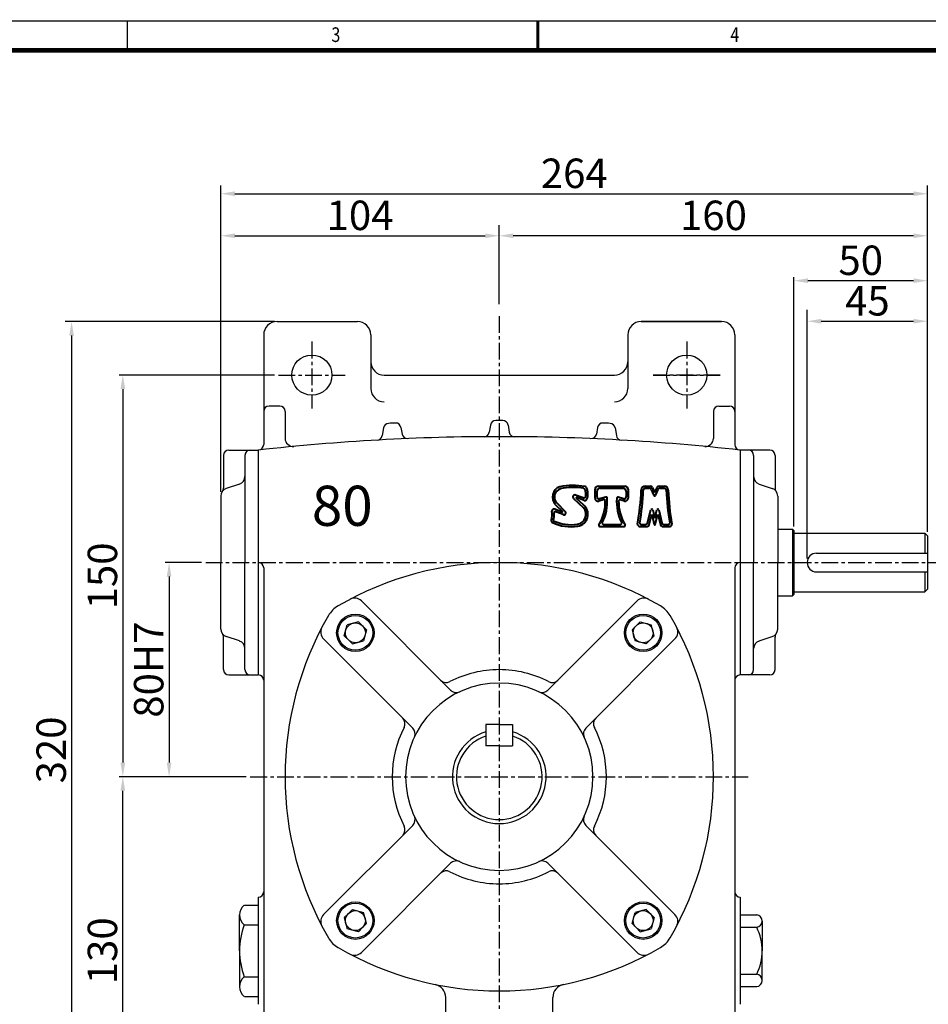
# Model space of a CAD drawing. Extents: x -202 to 718, y -708 to -57.
# Drawn here: x 65 to 404, y -425 to -57 of the extents above; entities that cross this region are included whole.
import ezdxf

# ---------------------------------------------------------------- set-up
doc = ezdxf.new("R2010")
doc.units = 0
doc.header["$LTSCALE"] = 5
doc.header["$MEASUREMENT"] = 0
doc.linetypes.add('CENTER', pattern=[2, 1.25, -0.25, 0.25, -0.25])
doc.layers.get('0').update_dxf_attribs({"color": 3, "linetype": 'CONTINUOUS'})
for name, color, linetype in [('01', 1, 'CENTER'), ('2', 2, 'CONTINUOUS'), ('BASE', 2, 'CONTINUOUS')]:
    doc.layers.add(name, color=color, linetype=linetype)
doc.layers.add('도면층 3', color=3, linetype='CONTINUOUS', lineweight=40)
doc.styles.add('CIWHS', font='txt', dxfattribs={"width": 0.8})
doc.styles.add('GULIM', font='txt', dxfattribs={"width": 0.95})
doc.styles.add('ROMANS', font='romans.shx')

msp = doc.modelspace()

# ---------------------------------------------------------------- linework, layer by layer
for p, q in [((160.7, -169.81), (190.7, -169.81)), ((296.7, -169.81), (326.7, -169.81)), ((326.7, -169.81), (296.7, -169.81)), ((155.7, -174.81), (155.7, -215.79)), ((195.7, -174.81), (195.7, -194.81)), ((291.7, -174.81), (291.7, -194.81)), ((291.7, -174.81), (291.7, -194.81)), ((331.7, -174.81), (331.7, -215.79)), ((331.7, -174.81), (331.7, -215.79)), ((200.7, -189.81), (286.7, -189.81)), ((161.7, -201.37), (157.7, -201.37)), ((325.7, -201.37), (329.7, -201.37)), ((163.7, -203.37), (163.7, -213.45)), ((323.7, -203.37), (323.7, -213.45)), ((200.44, -209.53), (199.96, -212.42)), ((206.99, -209.39), (207.41, -211.86)), ((240.42, -208.48), (239.98, -211.16)), ((246.98, -208.48), (247.42, -211.16)), ((280.41, -209.39), (279.99, -211.86)), ((286.96, -209.53), (287.44, -212.42)), ((140.7, -219.81), (140.7, -231.97)), ((142.7, -217.81), (153.7, -217.81)), ((148.7, -219.81), (148.7, -259.81)), ((153.7, -217.81), (153.7, -259.81)), ((333.7, -217.81), (333.7, -259.81)), ((344.7, -217.81), (333.7, -217.81)), ((338.7, -219.81), (338.7, -259.81)), ((346.7, -219.81), (346.7, -231.97)), ((146.65, -230.49), (141.75, -232.12)), ((340.75, -230.49), (345.65, -232.12)), ((139.7, -234.97), (139.7, -259.81)), ((347.7, -234.97), (347.7, -259.81)), ((347.7, -247.31), (353.2, -247.31)), ((353.2, -247.31), (353.2, -272.31)), ((353.2, -247.31), (353.7, -247.81)), ((353.7, -247.81), (353.7, -271.81)), ((353.7, -248.81), (402.7, -248.81)), ((402.7, -248.81), (402.7, -256.31)), ((402.7, -248.81), (403.7, -249.81)), ((403.7, -249.81), (403.7, -269.81)), ((362.2, -256.31), (403.7, -256.31)), ((139.7, -284.64), (139.7, -259.81)), ((148.7, -299.81), (148.7, -259.81)), ((153.7, -259.81), (153.7, -301.81)), ((333.7, -259.81), (333.7, -301.81)), ((338.7, -299.81), (338.7, -259.81)), ((347.7, -284.64), (347.7, -259.81)), ((155.7, -261.81), (155.7, -484.81)), ((331.7, -261.81), (331.7, -484.81)), ((362.2, -263.31), (403.7, -263.31)), ((402.7, -263.31), (402.7, -270.81)), ((353.7, -271.81), (353.2, -272.31)), ((353.7, -270.81), (402.7, -270.81)), ((403.7, -269.81), (402.7, -270.81)), ((192.21, -274.18), (225.52, -307.49)), ((295.18, -274.18), (261.88, -307.49)), ((347.7, -272.31), (353.2, -272.31)), ((185.81, -287.18), (186.92, -283.03)), ((191.07, -281.92), (186.92, -283.03)), ((192.59, -283.44), (191.07, -281.92)), ((294.81, -283.44), (296.33, -281.92)), ((296.33, -281.92), (300.48, -283.03)), ((301.59, -287.18), (300.48, -283.03)), ((192.59, -283.44), (194.11, -284.96)), ((194.11, -284.96), (193, -289.1)), ((294.81, -283.44), (293.29, -284.96)), ((293.29, -284.96), (294.4, -289.1)), ((140.7, -299.81), (140.7, -287.64)), ((146.65, -289.12), (141.75, -287.49)), ((178.07, -288.32), (211.38, -321.63)), ((187.33, -288.7), (185.81, -287.18)), ((187.33, -288.7), (188.85, -290.22)), ((188.85, -290.22), (193, -289.1)), ((309.32, -288.32), (276.02, -321.63)), ((298.55, -290.22), (294.4, -289.1)), ((300.07, -288.7), (298.55, -290.22)), ((300.07, -288.7), (301.59, -287.18)), ((340.75, -289.12), (345.65, -287.49)), ((346.7, -299.81), (346.7, -287.64)), ((142.7, -301.81), (153.7, -301.81)), ((344.7, -301.81), (333.7, -301.81)), ((238.7, -320.31), (238.7, -328.31)), ((243.7, -320.31), (238.7, -320.31)), ((243.7, -320.31), (248.7, -320.31)), ((248.7, -320.31), (248.7, -328.31)), ((243.7, -328.31), (238.7, -328.31)), ((243.7, -328.31), (248.7, -328.31)), ((178.07, -391.29), (211.38, -357.98)), ((309.32, -391.29), (276.02, -357.98)), ((192.21, -405.43), (225.52, -372.13)), ((295.18, -405.43), (261.88, -372.13)), ((153.7, -384.81), (153.7, -424.81)), ((333.7, -384.81), (333.7, -424.81)), ((333.7, -384.81), (333.7, -424.81)), ((148.48, -387.72), (153.7, -387.72)), ((187.33, -390.92), (188.85, -389.4)), ((188.85, -389.4), (193, -390.51)), ((298.55, -389.4), (294.4, -390.51)), ((300.07, -390.92), (298.55, -389.4)), ((146.68, -395.07), (146.68, -391.4)), ((187.33, -390.92), (185.81, -392.44)), ((185.81, -392.44), (186.92, -396.58)), ((194.11, -394.66), (193, -390.51)), ((293.29, -394.66), (294.4, -390.51)), ((300.07, -390.92), (301.59, -392.44)), ((301.59, -392.44), (300.48, -396.58)), ((333.7, -391.4), (339.84, -391.4)), ((146.68, -404.81), (146.68, -395.07)), ((148.48, -395.07), (153.7, -395.07)), ((191.07, -397.7), (186.92, -396.58)), ((192.59, -396.18), (191.07, -397.7)), ((192.59, -396.18), (194.11, -394.66)), ((294.81, -396.18), (293.29, -394.66)), ((294.81, -396.18), (296.33, -397.7)), ((296.33, -397.7), (300.48, -396.58)), ((333.7, -396.03), (339.84, -396.03)), ((341.93, -393.72), (341.93, -396.03)), ((341.93, -396.03), (341.93, -404.81)), ((146.68, -404.81), (146.68, -414.54)), ((341.93, -413.58), (341.93, -404.81)), ((146.68, -414.54), (146.68, -418.22)), ((148.48, -414.54), (153.7, -414.54)), ((333.7, -413.58), (339.84, -413.58)), ((341.93, -415.9), (341.93, -413.58)), ((333.7, -418.21), (339.84, -418.21)), ((148.48, -421.9), (153.7, -421.9)), ((223.7, -449.56), (223.7, -422.28)), ((263.7, -449.56), (263.7, -422.28))]:
    msp.add_line(p, q)
for centre, radius in [((173.7, -189.81), 7.5), ((313.7, -189.81), 7.5), ((313.7, -189.81), 7.5), ((189.96, -286.07), 7), ((297.44, -286.07), 7), ((189.96, -286.07), 6.5), ((189.96, -286.07), 3.72), ((297.44, -286.07), 6.5), ((297.44, -286.07), 3.72), ((189.96, -393.55), 7), ((189.96, -393.55), 6.5), ((297.44, -393.55), 7), ((297.44, -393.55), 6.5), ((189.96, -393.55), 3.72), ((297.44, -393.55), 3.72)]:
    msp.add_circle(centre, radius)
for centre, radius, start, end in [((160.7, -174.81), 5, 90, 180), ((190.7, -174.81), 5, 0, 90), ((296.7, -174.81), 5, 90, 180), ((296.7, -174.81), 5, 90, 180), ((326.7, -174.81), 5, 0, 90), ((326.7, -174.81), 5, 0, 90), ((200.7, -184.81), 5, 180, 270), ((286.7, -184.81), 5, 270, 0), ((286.7, -184.81), 5, 270, 0), ((200.7, -194.81), 5, 180, 270), ((286.7, -194.81), 5, 270, 0), ((286.7, -194.81), 5, 270, 0), ((157.7, -203.37), 2, 90, 180), ((161.7, -203.37), 2, 0, 90), ((325.7, -203.37), 2, 90, 180), ((329.7, -203.37), 2, 0, 90), ((202.41, -209.85), 2, 92.8986, 170.6327), ((243.7, -1025.31), 818.5, 92.71522, 92.89857), ((205.02, -209.72), 2, 9.5228, 92.7152), ((242.39, -208.81), 2, 90.0916, 170.5444), ((243.7, -1025.31), 818.5, 90, 90.09156), ((243.7, -1025.31), 818.5, 89.90844, 90), ((245, -208.81), 2, 9.4556, 89.9084), ((282.38, -209.72), 2, 87.2848, 170.4772), ((243.7, -1025.31), 818.5, 87.10143, 87.28478), ((284.99, -209.85), 2, 9.3673, 87.1014), ((243.7, -1025.31), 812.5, 90, 96.35966), ((197.99, -212.09), 2, 273.2173, 350.6327), ((209.38, -211.53), 2, 189.5228, 272.415), ((238, -210.83), 2, 270.4007, 350.5444), ((243.7, -1025.31), 812.5, 83.64034, 90), ((249.39, -210.83), 2, 189.4556, 269.5993), ((278.02, -211.53), 2, 267.585, 350.4772), ((289.41, -212.09), 2, 189.3673, 266.7827), ((153.7, -215.79), 2, 276.344, 0), ((166.7, -213.45), 3, 180, 275.418), ((320.7, -213.45), 3, 264.582, 0), ((333.7, -215.79), 2, 180, 263.656), ((142.7, -219.81), 2, 90, 180), ((150.7, -219.81), 2, 90, 180), ((336.7, -219.81), 2, 0, 90), ((344.7, -219.81), 2, 0, 90), ((145.7, -227.64), 3, 288.4349, 0), ((341.7, -227.64), 3, 180, 251.5651), ((142.7, -234.97), 3, 108.4349, 180), ((138.7, -231.97), 2, 323.1301, 360), ((344.7, -234.97), 3, 0, 71.5651), ((348.7, -231.97), 2, 180, 216.8699), ((362.2, -259.81), 3.5, 90, 270), ((153.7, -261.81), 2, 0, 90), ((243.7, -379.81), 120, 90, 120.1002), ((243.7, -379.81), 120, 59.8998, 90), ((333.7, -261.81), 2, 90, 180), ((189.65, -276.74), 3.63, 45, 117.6732), ((297.75, -276.74), 3.63, 62.3268, 135), ((188.53, -284.64), 10, 120.1002, 149.8998), ((298.87, -284.64), 10, 30.1002, 59.8998), ((283.7, -339.81), 120, 149.8998, 210.1002), ((203.7, -339.81), 120, 329.8998, 30.1002), ((142.7, -284.64), 3, 180, 251.5651), ((138.7, -287.64), 2, 0, 36.8699), ((180.64, -285.76), 3.63, 152.3268, 225), ((306.76, -285.76), 3.63, 315, 27.6732), ((344.7, -284.64), 3, 288.4349, 0), ((348.7, -287.64), 2, 143.1301, 180), ((145.7, -291.97), 3, 0, 71.5651), ((341.7, -291.97), 3, 108.4349, 180), ((142.7, -299.81), 2, 180, 270), ((150.7, -299.81), 2, 180, 270), ((243.7, -339.81), 40, 90, 117.4027), ((243.7, -339.81), 40, 62.5973, 90), ((336.7, -299.81), 2, 270, 0), ((344.7, -299.81), 2, 270, 0), ((153.7, -303.81), 2, 0, 90), ((243.7, -339.81), 35, 90, 270), ((223.91, -301.63), 3, 225, 297.4027), ((243.7, -339.81), 35, 270, 90), ((263.49, -301.63), 3, 242.5973, 315), ((333.7, -303.81), 2, 90, 180), ((227.64, -305.37), 3, 225, 294.9948), ((259.75, -305.37), 3, 245.0052, 315), ((205.52, -320.02), 3, 332.5973, 45), ((281.87, -320.02), 3, 135, 207.4027), ((243.7, -339.81), 40, 152.5973, 207.4027), ((209.26, -323.75), 3, 335.0052, 45), ((243.7, -339.81), 17.5, 106.6015, 270), ((243.7, -339.81), 17.5, 270, 73.3985), ((278.14, -323.75), 3, 135, 204.9948), ((243.7, -339.81), 40, 332.5973, 27.4027), ((243.7, -339.81), 16, 108.21, 270), ((243.7, -339.81), 16, 270, 71.79), ((209.26, -355.86), 3, 315, 24.9948), ((278.14, -355.86), 3, 155.0052, 225), ((205.52, -359.6), 3, 315, 27.4027), ((281.87, -359.6), 3, 152.5973, 225), ((227.64, -374.25), 3, 65.0052, 135), ((259.75, -374.25), 3, 45, 114.9948), ((223.91, -377.98), 3, 62.5973, 135), ((263.49, -377.98), 3, 45, 117.4027), ((243.7, -339.81), 40, 242.5973, 270), ((243.7, -339.81), 40, 270, 297.4027), ((153.7, -382.81), 2, 270, 0), ((333.7, -382.81), 2, 180, 270), ((333.7, -382.81), 2, 180, 270), ((151.33, -391.4), 4.66, 127.8446, 232.1554), ((180.64, -393.85), 3.63, 135, 207.6732), ((306.76, -393.85), 3.63, 332.3268, 45), ((339.6, -393.72), 2.33, 275.9645, 84.0355), ((173.89, -404.81), 27.22, 159.0451, 200.9549), ((322.44, -404.81), 19.49, 333.2483, 26.7517), ((339.84, -396.03), 5.684341886080801e-14, 90, 281.929), ((188.53, -394.97), 10, 210.1002, 239.8998), ((298.87, -394.97), 10, 300.1002, 329.8998), ((243.7, -299.81), 120, 239.8998, 270), ((243.7, -299.81), 120, 270, 300.1002), ((189.65, -402.87), 3.63, 242.3268, 315), ((297.75, -402.87), 3.63, 225, 297.6732), ((151.33, -418.22), 4.66, 127.8446, 232.1554), ((339.6, -415.9), 2.33, 275.9645, 84.0355), ((218.7, -422.28), 5, 0, 78.4637), ((268.7, -422.28), 5, 101.5363, 180)]:
    msp.add_arc(centre, radius, start, end)
at = {"layer": '01'}
for p, q in [((243.7, -167.75), (243.7, -480.92)), ((173.7, -177.31), (173.7, -202.31)), ((313.7, -177.31), (313.7, -202.31)), ((313.7, -177.31), (313.7, -202.31)), ((161.2, -189.81), (186.2, -189.81)), ((301.2, -189.81), (326.2, -189.81)), ((326.2, -189.81), (301.2, -189.81)), ((134.04, -259.81), (408.7, -259.81)), ((150.7, -339.81), (336.7, -339.81))]:
    msp.add_line(p, q, dxfattribs=at)
at = {"layer": '2'}
for p, q in [((139.7, -233.47), (139.7, -118.97)), ((403.7, -248.31), (403.7, -118.97)), ((144.95, -122.07), (398.45, -122.07)), ((243.7, -163.31), (243.7, -133.79)), ((144.95, -137.77), (238.45, -137.77)), ((243.7, -153.06), (243.7, -139.27)), ((398.45, -137.77), (248.95, -137.77)), ((353.7, -246.31), (353.7, -153.28)), ((398.45, -154.56), (358.95, -154.56)), ((358.7, -258.31), (358.7, -165.44)), ((159.7, -169.81), (81.6, -169.81)), ((363.95, -169.7), (398.45, -169.7)), ((83.95, -175.06), (83.95, -484.56)), ((159.7, -189.81), (101.67, -189.81)), ((103.1, -195.06), (103.1, -334.56)), ((132.54, -259.81), (118.87, -259.81)), ((120.37, -265.06), (120.37, -334.56)), ((118.87, -339.81), (101.67, -339.81)), ((149.2, -339.81), (118.87, -339.81)), ((103.1, -464.56), (103.1, -345.06))]:
    msp.add_line(p, q, dxfattribs=at)
for points in [[(144.95, -121.2), (144.95, -122.95), (139.7, -122.07)], [(398.45, -121.2), (398.45, -122.95), (403.7, -122.07)], [(144.95, -136.9), (144.95, -138.65), (139.7, -137.77)], [(238.45, -136.9), (238.45, -138.65), (243.7, -137.77)], [(248.95, -136.9), (248.95, -138.65), (243.7, -137.77)], [(398.45, -136.9), (398.45, -138.65), (403.7, -137.77)], [(358.95, -153.68), (358.95, -155.43), (353.7, -154.56)], [(398.45, -153.68), (398.45, -155.43), (403.7, -154.56)], [(363.95, -168.82), (363.95, -170.57), (358.7, -169.7)], [(398.45, -168.82), (398.45, -170.57), (403.7, -169.7)], [(83.08, -175.06), (84.83, -175.06), (83.95, -169.81)], [(102.22, -195.06), (103.97, -195.06), (103.1, -189.81)], [(119.5, -265.06), (121.25, -265.06), (120.37, -259.81)], [(102.22, -334.56), (103.97, -334.56), (103.1, -339.81)], [(119.5, -334.56), (121.25, -334.56), (120.37, -339.81)], [(102.22, -345.06), (103.97, -345.06), (103.1, -339.81)]]:
    msp.add_solid(points, dxfattribs=at)
at = {"layer": 'BASE'}
for p, q in [((717.81, -57.63), (-201.66, -57.63)), ((104.83, -68.57), (104.83, -57.63))]:
    msp.add_line(p, q, dxfattribs=at)
at = {"layer": 'BASE', "const_width": 1.09}
msp.add_lwpolyline([(258.08, -68.57), (258.08, -57.63)], dxfattribs=at)
at = {"layer": 'BASE', "const_width": 1.75}
msp.add_lwpolyline([(-190.71, -696.88), (706.87, -696.88), (706.87, -68.57), (-190.71, -68.57)], close=True, dxfattribs=at)
at = {"layer": '도면층 3', "ltscale": 5}
for p, q in [((280.58, -231.31), (290.7, -231.31)), ((298.22, -231.31), (300.17, -231.31)), ((303.36, -231.31), (305.31, -231.31)), ((274.98, -235.63), (272.19, -234.6)), ((279.46, -235.76), (279.46, -232.44)), ((280.21, -235.27), (280.21, -233.19)), ((281.33, -232.06), (289.95, -232.06)), ((291.08, -233.19), (291.08, -235.27)), ((291.83, -232.44), (291.83, -235.76)), ((298.22, -232.06), (299.77, -232.06)), ((300.46, -232.51), (301.42, -234.72)), ((300.85, -231.74), (301.77, -233.63)), ((301.77, -233.63), (302.69, -231.74)), ((302.11, -234.72), (303.07, -232.51)), ((303.76, -232.06), (305.31, -232.06)), ((264.62, -238.08), (267.29, -240.71)), ((265.15, -237.54), (268.35, -240.7)), ((271.42, -235.85), (275.21, -239.39)), ((272.47, -235.81), (275.01, -238.18)), ((275.45, -236.61), (272.63, -235.56)), ((282.84, -236.33), (280.86, -236.85)), ((283.54, -235.37), (281.14, -236)), ((290.14, -236), (288.06, -235.46)), ((290.42, -236.85), (288.76, -236.41)), ((267.13, -240.96), (264.39, -239.85)), ((267.54, -241.93), (264.82, -240.83)), ((299.07, -244.99), (300.28, -240.18)), ((299.66, -245.74), (300.64, -241.81)), ((300.64, -241.81), (301.58, -245.59)), ((301.01, -240.18), (301.77, -243.22)), ((301.77, -243.22), (302.53, -240.18)), ((301.95, -245.59), (302.89, -241.81)), ((302.89, -241.81), (303.87, -245.74)), ((303.26, -240.18), (304.46, -244.99)), ((281.26, -246.31), (290.35, -246.31)), ((282.52, -245.56), (289.08, -245.56)), ((296.1, -246.31), (298.93, -246.31)), ((296.55, -245.56), (298.35, -245.56)), ((304.6, -246.31), (307.43, -246.31)), ((305.19, -245.56), (306.98, -245.56))]:
    msp.add_line(p, q, dxfattribs=at)
for centre, radius, start, end in [((267.49, -235.34), 3.97, 107.395, 223.6224), ((271.36, -255.29), 24.26, 79.6233, 102.0201), ((275.59, -232.16), 0.75, 26.5772, 79.6233), ((280.58, -232.44), 1.12, 90, 180), ((290.7, -232.44), 1.12, 0, 90), ((298.22, -232.81), 1.5, 90, 177.7623), ((300.17, -232.06), 0.75, 25.8769, 90), ((303.36, -232.06), 0.75, 90, 154.1231), ((305.31, -232.81), 1.5, 2.2377, 90), ((267.49, -235.34), 3.22, 107.395, 223.6224), ((271.36, -255.29), 23.51, 80.6154, 102.0201), ((271.93, -235.31), 0.75, 69.7306, 226.9523), ((275.24, -234.93), 0.75, 249.7306, 348.1746), ((275.07, -232.83), 0.75, 20.96, 80.6154), ((271.59, -234.16), 4.48, 348.1746, 20.96), ((271.59, -234.16), 5.23, 337.143, 26.5772), ((281.33, -233.19), 1.12, 90, 180), ((280.96, -235.27), 0.75, 180, 284.617), ((289.95, -233.19), 1.12, 0, 90), ((290.33, -235.27), 0.75, 255.383, 0), ((202.42, -229.07), 94.37, 350.0154, 357.7623), ((202.42, -229.07), 95.12, 350.2833, 357.7623), ((298.22, -232.81), 0.75, 90, 177.7623), ((299.77, -232.81), 0.75, 23.4962, 90), ((301.77, -234.57), 0.375, 203.4962, 336.5038), ((303.76, -232.81), 0.75, 90, 156.5038), ((305.31, -232.81), 0.75, 2.2377, 90), ((401.11, -229.07), 95.12, 182.2377, 189.7167), ((401.11, -229.07), 94.37, 182.2377, 189.9846), ((272.58, -235.71), 0.15, 69.7306, 226.9523), ((272.33, -241.8), 4.5, 279.1876, 53.4302), ((275.71, -235.9), 0.75, 249.7306, 337.143), ((280.58, -235.76), 1.12, 180, 284.617), ((266.52, -237.12), 16.79, 329.1097, 1.4947), ((266.52, -237.12), 17.54, 333.2527, 4.6295), ((282.94, -236.7), 0.375, 1.4947, 104.617), ((283.64, -235.74), 0.375, 4.6295, 104.617), ((305.08, -237.12), 17.54, 175.6432, 206.7473), ((287.96, -235.82), 0.375, 75.383, 175.6432), ((288.66, -236.78), 0.375, 75.383, 178.7938), ((305.08, -237.12), 16.79, 178.7938, 210.8903), ((290.7, -235.76), 1.12, 255.383, 0), ((256.65, -241.9), 6.83, 342.364, 10.2816), ((264.11, -240.55), 0.75, 68.0183, 190.2816), ((256.65, -241.9), 7.58, 342.364, 4.6243), ((264.66, -241.25), 0.45, 68.0183, 184.6243), ((267.18, -240.82), 0.15, 248.0183, 45.3915), ((267.82, -241.24), 0.75, 248.0183, 45.3915), ((272.33, -241.8), 3.75, 279.1876, 39.8554), ((300.64, -240.27), 0.375, 14.0362, 165.9638), ((302.89, -240.27), 0.375, 14.0362, 165.9638), ((263.88, -244.2), 0.75, 162.364, 244.4235), ((270.48, -230.39), 16.06, 244.4235, 279.1876), ((270.48, -230.39), 15.31, 244.4235, 279.1876), ((281.26, -245.94), 0.375, 149.1097, 270), ((282.52, -245.19), 0.375, 153.2527, 270), ((289.08, -245.19), 0.375, 270, 26.7473), ((290.35, -245.94), 0.375, 270, 30.8903), ((296.1, -245.56), 0.75, 170.0154, 270), ((296.55, -245.19), 0.375, 170.2833, 270), ((298.35, -244.81), 0.75, 270, 345.9638), ((298.93, -245.56), 0.75, 270, 345.9638), ((301.77, -245.54), 0.187, 194.0362, 345.9638), ((304.6, -245.56), 0.75, 194.0362, 270), ((305.19, -244.81), 0.75, 194.0362, 270), ((306.98, -245.19), 0.375, 270, 9.7167), ((307.43, -245.56), 0.75, 270, 9.9846)]:
    msp.add_arc(centre, radius, start, end, dxfattribs=at)

# ---------------------------------------------------------------- texts
at = {"layer": '2', "char_height": 11, "attachment_point": 5, "style": 'ROMANS'}
for s, insert in [('\\A1;264', (271.7, -114.45)), ('\\A1;104', (191.7, -130.15)), ('\\A1;160', (323.7, -130.15)), ('\\A1;50', (378.7, -146.93)), ('\\A1;45', (381.2, -162.07))]:
    msp.add_mtext(s, dxfattribs=dict(at, insert=insert))
at = {"layer": '2', "char_height": 11, "attachment_point": 5, "rotation": 90, "style": 'ROMANS'}
for s, insert in [('\\A1;150', (95.47, -264.81)), ('\\A1;80H7', (112.75, -299.81)), ('\\A1;320', (76.33, -329.81)), ('\\A1;130', (95.47, -404.81))]:
    msp.add_mtext(s, dxfattribs=dict(at, insert=insert))
at = {"layer": 'BASE', "style": 'CIWHS', "width": 0.8}
for s, p in [('3', (181.01, -65.4)), ('4', (330.02, -65.4))]:
    msp.add_text(s, height=5.47, dxfattribs=at).set_placement(p)
at = {"layer": '도면층 3', "ltscale": 5, "insert": (173.7, -231.12), "char_height": 15, "width": 182.2059, "attachment_point": 1, "style": 'GULIM'}
msp.add_mtext('{\\fArial Rounded MT Bold|b0|i0|c0|p34;80}', dxfattribs=at)

doc.saveas('drawing.dxf')
